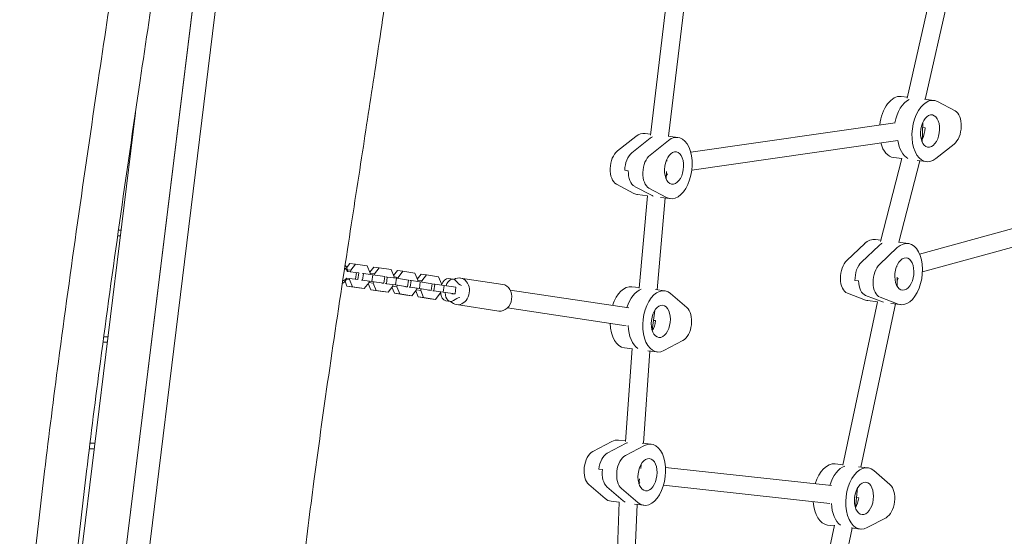
# Model space of a CAD drawing. Units: millimetres. Extents: x -6335 to 5597, y -7084 to 8160.
# Drawn here: x 1094 to 1973, y -762 to -301 of the extents above; entities that cross this region are included whole.
import ezdxf

# ---------------------------------------------------------------- set-up
doc = ezdxf.new("R2010")
doc.units = ezdxf.units.MM
doc.header["$LTSCALE"] = 20
doc.linetypes.add('HIDDEN', pattern=[9.525, 6.35, -3.175])
doc.layers.add('2d', color=230, linetype='Continuous')
doc.layers.add('CSA-SafetyZone', color=63, linetype='HIDDEN')

msp = doc.modelspace()

# ---------------------------------------------------------------- linework, layer by layer
at = {"layer": '2d', "lineweight": 0}
for p, q in [((1279.93, -31.07), (1170.47, -922.57)), ((1279.93, -31.07), (1170.59, -921.57)), ((1300.52, -31.97), (1190.98, -924.08)), ((1940.54, -130.14), (1885.88, -371.35)), ((1956.41, -132.51), (1902.03, -372.51)), ((1677.86, -228.69), (1656.71, -404.54)), ((1693.73, -230.79), (1672.73, -405.38)), ((1886.07, -370.55), (1880.49, -369.87)), ((1901.38, -372.43), (1909.62, -373.44)), ((1912.96, -374.51), (1928.64, -382.81)), ((1197.09, -384.56), (1128.51, -943.11)), ((1195.91, -394.2), (1195.67, -394.2)), ((1692.66, -419.6), (1875.09, -393.26)), ((1899.91, -392.73), (1899.34, -410.67)), ((1194.94, -399.2), (1195.29, -399.2)), ((1194.94, -399.2), (1195.29, -399.2)), ((1656.85, -403.43), (1652.02, -402.84)), ((1901.83, -397.92), (1899.75, -397.67)), ((1643.57, -405.6), (1627.22, -418.53)), ((1656.52, -407.19), (1640.17, -420.12)), ((1656.35, -422.11), (1672.7, -409.18)), ((1672.54, -405.36), (1681.15, -406.42)), ((1693.61, -435.63), (1877.38, -409.1)), ((1927.72, -412.34), (1911.37, -425.27)), ((1671.44, -425.7), (1671.38, -427.55)), ((1881.19, -425.15), (1862.14, -499.16)), ((1881.13, -425.36), (1873.79, -424.46)), ((1897.15, -427.32), (1878.45, -499.98)), ((1894.74, -427.03), (1902.92, -428.03)), ((1633.75, -435.75), (1636.99, -436.15)), ((1671.09, -436.81), (1670.87, -443.64)), ((1671.02, -438.89), (1671.54, -438.81)), ((1626.3, -448.07), (1641.99, -456.37)), ((1658.17, -458.36), (1642.48, -450.06)), ((1671.12, -459.95), (1655.43, -451.64)), ((1653.98, -458.5), (1645.32, -457.43)), ((1653.98, -458.47), (1646.7, -540.87)), ((1669.87, -460.45), (1662.62, -542.41)), ((1665.69, -459.93), (1674.45, -461.01)), ((1896.89, -510.45), (2058.63, -465.95)), ((1899.43, -526.35), (2062.88, -481.38)), ((1184.24, -489.21), (1181.93, -489.21)), ((1181.22, -494.21), (1183.63, -494.21)), ((1181.22, -494.21), (1183.63, -494.21)), ((1862.44, -498.02), (1857.53, -497.41)), ((1878.16, -499.95), (1886.66, -500.99)), ((1847.9, -501.19), (1832.02, -516.12)), ((1860.85, -502.78), (1844.97, -517.71)), ((1861.15, -519.7), (1877.03, -504.77)), ((1388.59, -518.88), (1385.62, -522.7)), ((1386.23, -525.91), (1396.39, -527.15)), ((1389.24, -524.88), (1386.3, -524.52)), ((1393.45, -519.48), (1388.59, -518.88)), ((1389.24, -524.88), (1389.06, -526.25)), ((1393.45, -519.48), (1389.24, -524.88)), ((1404.07, -521.08), (1393.45, -519.48)), ((1394.36, -526.9), (1393.62, -532.86)), ((1396.39, -527.15), (1395.66, -533.11)), ((1406.71, -527.52), (1404.07, -521.08)), ((1409.78, -522.08), (1406.31, -526.54)), ((1414.64, -522.67), (1409.78, -522.08)), ((1414.64, -522.67), (1410.43, -528.08)), ((1425.26, -524.28), (1414.64, -522.67)), ((1427.9, -530.72), (1425.26, -524.28)), ((1430.97, -525.27), (1427.5, -529.74)), ((1435.83, -525.87), (1430.97, -525.27)), ((1435.83, -525.87), (1431.62, -531.28)), ((1446.45, -527.47), (1435.83, -525.87)), ((1876.65, -520.92), (1876.66, -521.75)), ((1384.15, -534.8), (1385.92, -539.1)), ((1388.13, -533.26), (1385.39, -532.92)), ((1385.5, -531.86), (1395.66, -533.11)), ((1388.27, -532.2), (1388.13, -533.26)), ((1388.13, -533.26), (1390.77, -539.7)), ((1398.89, -533.64), (1399.88, -533.77)), ((1399.68, -527.7), (1400.67, -527.82)), ((1400.67, -527.82), (1399.88, -533.77)), ((1399.88, -533.77), (1408.14, -534.88)), ((1400.67, -527.82), (1408.92, -528.93)), ((1401.4, -541.3), (1405.6, -535.9)), ((1405.6, -535.9), (1405.76, -534.68)), ((1406.57, -528.61), (1406.71, -527.52)), ((1410.43, -528.08), (1406.7, -527.62)), ((1408.92, -528.93), (1408.14, -534.88)), ((1408.14, -534.88), (1418.76, -536.48)), ((1408.92, -528.93), (1419.55, -530.53)), ((1409.49, -535.24), (1409.33, -536.46)), ((1410.43, -528.08), (1410.29, -529.13)), ((1419.55, -530.53), (1418.76, -536.48)), ((1420.87, -530.89), (1421.86, -531.02)), ((1421.86, -531.02), (1421.07, -536.96)), ((1421.86, -531.02), (1430.12, -532.12)), ((1427.76, -531.81), (1427.9, -530.72)), ((1431.62, -531.28), (1427.89, -530.82)), ((1430.12, -532.12), (1429.33, -538.07)), ((1430.12, -532.12), (1440.74, -533.73)), ((1431.62, -531.28), (1431.48, -532.33)), ((1440.74, -533.73), (1439.95, -539.68)), ((1442.06, -534.09), (1443.05, -534.21)), ((1443.05, -534.21), (1442.26, -540.16)), ((1443.05, -534.21), (1451.31, -535.32)), ((1449.09, -533.91), (1446.45, -527.47)), ((1452.16, -528.47), (1448.69, -532.94)), ((1448.95, -535), (1449.09, -533.91)), ((1452.81, -534.47), (1449.08, -534.01)), ((1451.31, -535.32), (1450.52, -541.27)), ((1451.31, -535.32), (1461.93, -536.92)), ((1457.02, -529.07), (1452.16, -528.47)), ((1452.81, -534.47), (1452.67, -535.53)), ((1457.02, -529.07), (1452.81, -534.47)), ((1467.64, -530.67), (1457.02, -529.07)), ((1470.28, -537.11), (1467.64, -530.67)), ((1480.56, -532.83), (1476.52, -532.34)), ((1487.13, -531.85), (1524.93, -537.56)), ((1842.46, -534.37), (1839.22, -533.97)), ((1876.8, -531.01), (1876.93, -539.26)), ((1876.83, -532.57), (1878.11, -532.22)), ((1390.77, -539.7), (1385.92, -539.1)), ((1385.92, -539.1), (1396.54, -540.71)), ((1390.77, -539.7), (1401.4, -541.3)), ((1401.4, -541.3), (1396.54, -540.71)), ((1404.87, -536.84), (1407.11, -542.3)), ((1409.33, -536.46), (1405.53, -535.99)), ((1411.96, -542.9), (1407.11, -542.3)), ((1407.11, -542.3), (1417.73, -543.9)), ((1409.33, -536.46), (1411.96, -542.9)), ((1411.96, -542.9), (1422.59, -544.5)), ((1417.35, -536.4), (1416.36, -536.28)), ((1418.76, -536.48), (1417.35, -536.4)), ((1422.59, -544.5), (1417.73, -543.9)), ((1420.08, -536.84), (1421.07, -536.96)), ((1421.07, -536.96), (1429.33, -538.07)), ((1422.59, -544.5), (1426.79, -539.09)), ((1426.06, -540.03), (1428.3, -545.5)), ((1430.52, -539.65), (1426.72, -539.19)), ((1426.79, -539.09), (1426.95, -537.88)), ((1429.33, -538.07), (1439.95, -539.68)), ((1430.68, -538.44), (1430.52, -539.65)), ((1430.52, -539.65), (1433.15, -546.09)), ((1438.54, -539.6), (1437.55, -539.48)), ((1439.95, -539.68), (1438.54, -539.6)), ((1441.27, -540.04), (1442.26, -540.16)), ((1442.26, -540.16), (1450.52, -541.27)), ((1443.78, -547.7), (1447.98, -542.29)), ((1447.25, -543.23), (1449.49, -548.69)), ((1451.71, -542.85), (1447.91, -542.38)), ((1447.98, -542.29), (1448.14, -541.07)), ((1450.52, -541.27), (1461.14, -542.87)), ((1451.87, -541.64), (1451.71, -542.85)), ((1451.71, -542.85), (1454.35, -549.29)), ((1459.73, -542.79), (1458.74, -542.67)), ((1461.14, -542.87), (1459.73, -542.79)), ((1461.93, -536.92), (1461.14, -542.87)), ((1462.46, -543.23), (1463.45, -543.36)), ((1463.25, -537.29), (1464.24, -537.41)), ((1464.24, -537.41), (1463.45, -543.36)), ((1463.45, -543.36), (1471.71, -544.47)), ((1464.24, -537.41), (1472.5, -538.52)), ((1469.17, -545.48), (1469.33, -544.27)), ((1469.45, -544.53), (1469.3, -544.51)), ((1470.14, -538.2), (1470.28, -537.11)), ((1472.5, -538.52), (1471.71, -544.47)), ((1471.71, -544.47), (1482.33, -546.07)), ((1472.5, -538.52), (1483.12, -540.12)), ((1483.12, -540.12), (1482.33, -546.07)), ((1531.54, -542.6), (1637.52, -558.56)), ((1646.73, -540.46), (1640.18, -539.66)), ((1661.22, -542.24), (1669.32, -543.23)), ((1433.15, -546.09), (1428.3, -545.5)), ((1428.3, -545.5), (1438.92, -547.1)), ((1433.15, -546.09), (1443.78, -547.7)), ((1443.78, -547.7), (1438.92, -547.1)), ((1454.35, -549.29), (1449.49, -548.69)), ((1449.49, -548.69), (1460.11, -550.3)), ((1454.35, -549.29), (1464.97, -550.89)), ((1464.97, -550.89), (1460.11, -550.3)), ((1464.97, -550.89), (1469.17, -545.48)), ((1478.13, -552.68), (1474.08, -552.19)), ((1480.92, -545.99), (1479.52, -545.82)), ((1482.33, -546.07), (1480.92, -545.99)), ((1674.75, -545.74), (1689.21, -558.09)), ((1859.4, -553.03), (1828.56, -698.78)), ((1832.46, -545.37), (1848.66, -551.47)), ((1864.56, -553.35), (1848.65, -547.36)), ((1859.4, -553.06), (1850.82, -552)), ((1877.79, -555.04), (1861.59, -548.95)), ((1483.55, -555.59), (1521.35, -561.29)), ((1529.16, -558.42), (1635.14, -574.38)), ((1660.52, -560.81), (1658.21, -578.25)), ((1875.34, -555.01), (1844.55, -700.48)), ((1871.25, -554.51), (1879.95, -555.58)), ((1661.36, -569.85), (1659.35, -569.61)), ((1172.58, -584.22), (1168.8, -584.22)), ((1685.71, -587.68), (1668.73, -596.59)), ((1168.13, -589.22), (1171.96, -589.22)), ((1168.13, -589.22), (1171.96, -589.22)), ((1640.3, -595.08), (1633.48, -594.25)), ((1640.32, -594.74), (1634.46, -677.76)), ((1656.2, -597.04), (1650.4, -679.18)), ((1654.52, -596.83), (1662.61, -597.82)), ((1634.49, -677.22), (1628.34, -676.47)), ((1155.94, -684.23), (1160.3, -684.23)), ((1155.94, -684.23), (1160.3, -684.23)), ((1160.91, -679.23), (1156.56, -679.23)), ((1622.22, -677.71), (1605.25, -686.62)), ((1618.19, -688.21), (1635.17, -679.3)), ((1634.38, -690.19), (1651.35, -681.28)), ((1649.35, -679.05), (1657.47, -680.05)), ((1610.6, -702.36), (1613.83, -702.75)), ((1648.53, -697.86), (1648.05, -701.89)), ((1670.2, -700.86), (1818.41, -717.11)), ((1828.61, -698.52), (1821.47, -697.64)), ((1842.46, -700.22), (1850.6, -701.22)), ((1646.96, -711.09), (1646.45, -715.36)), ((1856.04, -703.72), (1870.5, -716.08)), ((1601.74, -716.2), (1616.2, -728.55)), ((1617.93, -718.19), (1632.39, -730.54)), ((1645.33, -732.13), (1630.88, -719.78)), ((1668.38, -716.76), (1816.67, -733.02)), ((1841.64, -719.07), (1839.58, -736.51)), ((1842.65, -727.84), (1840.63, -727.59)), ((1628.93, -731.95), (1621.64, -731.06)), ((1628.94, -731.73), (1621.65, -908.68)), ((1644.86, -733.91), (1637.61, -910.1)), ((1642.61, -733.63), (1650.77, -734.64)), ((1866.99, -745.66), (1850.02, -754.57)), ((1820.93, -752.41), (1813.66, -787.02)), ((1820.82, -752.97), (1814.77, -752.23)), ((1836.75, -754.93), (1829.61, -788.9)), ((1835.76, -754.81), (1843.9, -755.81))]:
    msp.add_line(p, q, dxfattribs=at)
for centre, major_axis, ratio, start_param, end_param in [((1877.14, -397.16), (3.35, 27.3), 0.579048, 0, 1.571907), ((1890.09, -398.75), (3.35, 27.3), 0.579048, 0.370144, 1.441231), ((1648.67, -430.14), (3.35, 27.3), 0.579048, 0, 0.52992), ((1661.62, -431.73), (-3.35, -27.3), 0.579048, -2.735228, -2.611672), ((1877.14, -397.16), (-3.35, -27.3), 0.579048, -0.957726, 0), ((1893.33, -399.15), (-3.35, -27.3), 0.579048, -1.129077, -0.234974), ((1630.19, -432.8), (-1.95, -15.88), 0.579048, -2.611672, -0.217516), ((1643.14, -434.39), (-1.95, -15.88), 0.579048, -2.611672, -1.414594), ((1646.37, -434.79), (-1.95, -15.88), 0.579048, -1.414594, -0.217516), ((1648.67, -430.14), (-3.35, -27.3), 0.579048, -0.217516, 0), ((1664.85, -432.12), (-3.35, -27.3), 0.579048, -0.217516, -0.154139), ((1854.17, -524.71), (3.35, 27.3), 0.579048, 0, 0.607831), ((1867.12, -526.3), (-3.35, -27.3), 0.579048, -2.715986, -2.533762), ((1835.67, -529.8), (-1.95, -15.88), 0.579048, -2.533762, -0.139605), ((1848.62, -531.39), (-1.95, -15.88), 0.579048, -2.533762, -1.336683), ((1378.29, -527.95), (1.22, 9.93), 0.837844, -1.266104, -0.632404), ((1378.29, -527.95), (1.22, 9.93), 0.837844, -2.577628, -1.875489), ((1475.3, -542.26), (1.22, 9.93), 0.579048, 0, 1.223878), ((1479.35, -542.76), (1.22, 9.93), 0.579048, -0.535584, 1.231979), ((1851.86, -531.79), (-1.95, -15.88), 0.579048, -1.336683, -0.139605), ((1475.3, -542.26), (-1.22, -9.93), 0.579048, -1.282051, 0), ((1636.83, -566.95), (3.35, 27.3), 0.579048, 0, 1.244445), ((1649.78, -568.54), (3.35, 27.3), 0.579048, 0.288212, 1.258028), ((1479.35, -542.76), (-1.22, -9.93), 0.579048, -1.282051, 0.503688), ((1854.17, -524.71), (-3.35, -27.3), 0.579048, -0.139605, 0), ((1636.83, -566.95), (-3.35, -27.3), 0.579048, -1.306572, 0), ((1653.02, -568.94), (-3.35, -27.3), 0.579048, -1.301083, -0.276876), ((1624.99, -703.76), (3.35, 27.3), 0.579048, 0, 0.381232), ((1637.94, -705.35), (3.35, 27.3), 0.579048, 0.312752, 0.381232), ((1606.86, -701.78), (1.95, 15.88), 0.579048, 0.381232, 2.775389), ((1619.81, -703.37), (1.95, 15.88), 0.579048, 0.381232, 1.578311), ((1623.04, -703.76), (-1.95, -15.88), 0.579048, -1.563282, -0.366204), ((1818.12, -724.94), (3.35, 27.3), 0.579048, 0, 1.290349), ((1831.07, -726.53), (3.35, 27.3), 0.579048, 0.257901, 1.283922), ((1624.99, -703.76), (-3.35, -27.3), 0.579048, -0.366204, 0), ((1641.17, -705.75), (-3.35, -27.3), 0.579048, -0.366204, -0.247479), ((1818.12, -724.94), (-3.35, -27.3), 0.579048, -1.26084, 0), ((1834.3, -726.92), (-3.35, -27.3), 0.579048, -1.277745, -0.317334)]:
    msp.add_ellipse(centre, major_axis=major_axis, ratio=ratio, start_param=start_param, end_param=end_param, dxfattribs=at)
at = {"layer": '2d', "lineweight": 0, "extrusion": (0, 0, -1)}
for centre, major_axis, ratio, start_param, end_param in [((1890.09, -398.75), (3.35, 27.3), 0.579048, -1.441231, -0.370144), ((1906.27, -400.74), (-3.35, -27.3), 0.579048, -0.529901, 3.359128), ((1906.27, -400.74), (1.77, 14.39), 0.579048, -0.156183, 6.127002), ((1924.75, -398.07), (1.95, 15.88), 0.579048, 0.217535, 2.611691), ((1677.8, -433.71), (3.35, 27.3), 0.579048, -0.52992, 3.359108), ((1893.33, -399.15), (-1.77, -14.39), 0.579048, -1.72698, -1.009214), ((1893.33, -399.15), (-1.77, -14.39), 0.579048, -1.72698, -1.009214), ((1661.62, -431.73), (3.35, 27.3), 0.579048, -0.52992, -0.406364), ((1893.33, -399.15), (-3.35, -27.3), 0.579048, 0.234974, 1.129077), ((1643.14, -434.39), (1.95, 15.88), 0.579048, -1.726999, -0.52992), ((1677.8, -433.71), (-1.77, -14.39), 0.579048, -0.156202, 6.126983), ((1659.32, -436.38), (-1.95, -15.88), 0.579048, 0.217516, 2.611672), ((1646.37, -434.79), (-1.95, -15.88), 0.579048, 0.217516, 1.414594), ((1663.24, -431.93), (1.14, -7.92), 0.80537, -1.356412, -1.353966), ((1664.85, -432.12), (-1.77, -14.39), 0.579048, -1.163339, -1.008855), ((1664.85, -432.12), (-1.77, -14.39), 0.579048, -1.163339, -1.008855), ((1664.85, -432.12), (-3.35, -27.3), 0.579048, 0.154139, 0.217516), ((1867.12, -526.3), (3.35, 27.3), 0.579048, -0.607831, -0.425607), ((1883.31, -528.29), (3.35, 27.3), 0.579048, -0.607831, 3.281198), ((1848.62, -531.39), (1.95, 15.88), 0.579048, -1.804909, -0.607831), ((1883.31, -528.29), (-1.77, -14.39), 0.579048, -0.234113, 6.049072), ((1381.54, -528.35), (0.73, 5.96), 0.837844, 0.32554, 1.047198), ((1864.8, -533.38), (-1.95, -15.88), 0.579048, 0.139605, 2.533762), ((1381.54, -528.35), (-0.73, -5.96), 0.837844, -1.047198, -0.257077), ((1485.34, -543.72), (1.79, 11.87), 0.81519, -0.591844, 3.119143), ((1494.28, -512.09), (-3.35, -27.31), 0.579048, 0.184921, 0.535584), ((1851.86, -531.79), (-1.95, -15.88), 0.579048, 0.139605, 1.336683), ((1868.74, -526.5), (2.12, -7.71), 0.793052, -1.256612, -1.253581), ((1870.36, -526.7), (-1.77, -14.39), 0.579048, -1.239979, -1.076839), ((1870.36, -526.7), (-1.77, -14.39), 0.579048, -1.239979, -1.076839), ((1523.14, -549.42), (1.79, 11.87), 0.81519, 0, 3.119143), ((1649.78, -568.54), (3.35, 27.3), 0.579048, -1.258028, -0.288212), ((1665.97, -570.53), (-3.35, -27.3), 0.579048, -0.381234, 3.507795), ((1485.34, -543.72), (-1.79, -11.87), 0.81519, -0.02245, 0.597725), ((1485.75, -576.64), (3.35, 27.31), 0.579048, -0.503688, -0.153026), ((1523.14, -549.42), (-1.79, -11.87), 0.81519, -0.02245, 0), ((1665.97, -570.53), (1.77, 14.39), 0.579048, -0.007516, 6.275669), ((1684.1, -572.52), (1.95, 15.88), 0.579048, 0.366202, 2.760358), ((1653.02, -568.94), (-1.77, -14.39), 0.579048, -1.578312, -0.889602), ((1653.02, -568.94), (-1.77, -14.39), 0.579048, -1.578312, -0.889602), ((1653.02, -568.94), (-3.35, -27.3), 0.579048, 0.276876, 1.301083), ((1637.94, -705.35), (3.35, 27.3), 0.579048, -0.381232, -0.312752), ((1654.12, -707.34), (3.35, 27.3), 0.579048, -0.381232, 3.507796), ((1619.81, -703.37), (1.95, 15.88), 0.579048, -1.578311, -0.381232), ((1635.99, -705.35), (-1.95, -15.88), 0.579048, 0.366204, 2.76036), ((1654.12, -707.34), (-1.77, -14.39), 0.579048, -0.007514, 6.275671), ((1623.04, -703.76), (-1.95, -15.88), 0.579048, 0.366204, 1.563282), ((1831.07, -726.53), (3.35, 27.3), 0.579048, -1.283922, -0.257901), ((1847.25, -728.51), (-3.35, -27.3), 0.579048, -0.381234, 3.507795), ((1641.17, -705.75), (-1.77, -14.39), 0.579048, -1.014745, -0.889602), ((1641.17, -705.75), (-1.77, -14.39), 0.579048, -1.014745, -0.889602), ((1847.25, -728.51), (1.77, 14.39), 0.579048, -0.007516, 6.275669), ((1865.38, -730.5), (1.95, 15.88), 0.579048, 0.366202, 2.760358), ((1832.68, -726.73), (-0.87, -7.95), 0.81527, -1.561275, -1.559157), ((1834.3, -726.92), (-1.77, -14.39), 0.579048, -1.578312, -0.889602), ((1834.3, -726.92), (-1.77, -14.39), 0.579048, -1.578312, -0.889602), ((1641.17, -705.75), (-3.35, -27.3), 0.579048, 0.247479, 0.366204), ((1834.3, -726.92), (-3.35, -27.3), 0.579048, 0.317334, 1.277745)]:
    msp.add_ellipse(centre, major_axis=major_axis, ratio=ratio, start_param=start_param, end_param=end_param, dxfattribs=at)
at = {"layer": '2d', "lineweight": 0}
for points, knots in [([(1225.1, 69.06), (1224.65, 65.76), (1224.2, 62.45), (1222.4, 49.25), (1221.04, 39.34), (1215.61, -0.28), (1211.48, -29.99), (1202.64, -92.79), (1197.9, -125.88), (1188.54, -190.04), (1183.94, -221.11), (1174.2, -286.64), (1169.05, -321.12), (1157.68, -397.88), (1151.49, -440.18), (1139.59, -523.78), (1133.87, -565.08), (1124.13, -638.99), (1120.02, -671.59), (1112.76, -731.86), (1109.56, -759.51), (1103.46, -814.75), (1100.54, -842.32), (1095.02, -897.24), (1092.4, -924.59), (1088.27, -970.3), (1086.68, -988.65), (1085.15, -1007.02)], [0.000487, 0.000487, 0.000487, 0.000487, 10.000001, 10.000001, 40.000018, 40.000018, 130.00057, 130.00057, 230.280252, 230.280252, 324.502161, 324.502161, 429.060181, 429.060181, 557.312419, 557.312419, 682.397796, 682.397796, 780.973292, 780.973292, 864.49743, 864.49743, 947.677913, 947.677913, 1030.093878, 1030.093878, 1085.367059, 1085.367059, 1085.367059, 1085.367059]), ([(1262.52, 69.06), (1262.07, 65.76), (1261.62, 62.46), (1259.82, 49.25), (1258.47, 39.34), (1253.03, -0.28), (1248.91, -29.99), (1240.06, -92.79), (1235.32, -125.88), (1225.97, -190.04), (1221.37, -221.11), (1211.62, -286.64), (1206.47, -321.12), (1195.11, -397.88), (1188.91, -440.18), (1177.01, -523.78), (1171.3, -565.08), (1161.56, -638.99), (1157.44, -671.59), (1150.18, -731.86), (1146.99, -759.51), (1140.88, -814.75), (1137.97, -842.32), (1132.44, -897.24), (1129.83, -924.59), (1125.7, -970.33), (1124.1, -988.71), (1122.57, -1007.1)], [0, 0, 0, 0, 10.000001, 10.000001, 40.000018, 40.000018, 130.00057, 130.00057, 230.280252, 230.280252, 324.502161, 324.502161, 429.060181, 429.060181, 557.312419, 557.312419, 682.397796, 682.397796, 780.973292, 780.973292, 864.49743, 864.49743, 947.677913, 947.677913, 1030.093878, 1030.093878, 1085.453474, 1085.453474, 1085.453474, 1085.453474]), ([(1454.11, -41.93), (1453.67, -45.23), (1453.22, -48.53), (1451.43, -61.73), (1450.08, -71.64), (1444.69, -111.25), (1440.6, -140.96), (1432.27, -200.53), (1428.03, -230.39), (1419.73, -287.63), (1415.68, -315), (1407.66, -368.01), (1403.72, -393.65), (1395.3, -448.28), (1390.81, -477.27), (1380.96, -541.58), (1375.63, -576.9), (1365.6, -645.83), (1360.88, -679.44), (1352.92, -739.49), (1349.59, -765.92), (1343.74, -815.14), (1341.17, -837.92), (1336.29, -883.5), (1333.98, -906.3), (1329.67, -951.69), (1327.66, -974.29), (1325.17, -1004.51), (1324.56, -1012.12), (1323.96, -1019.73)], [0, 0, 0, 0, 10.000001, 10.000001, 40.000025, 40.000025, 130.000841, 130.000841, 220.503823, 220.503823, 303.526645, 303.526645, 381.332218, 381.332218, 469.356269, 469.356269, 576.512776, 576.512776, 678.331558, 678.331558, 758.251055, 758.251055, 827.030475, 827.030475, 895.772169, 895.772169, 963.822494, 963.822494, 986.738105, 986.738105, 986.738105, 986.738105])]:
    msp.add_open_spline(points, degree=3, knots=knots, dxfattribs=at)
at = {"layer": 'CSA-SafetyZone', "extrusion": (-1.54626e-07, 1.93283e-08, 1)}
msp.add_lwpolyline([(-2760.35, 6030.43), (-2701.68, 6539.49, -0.380992), (-883.72, 8159.97), (883.39, 8159.97, -0.381696), (2701.86, 6535.02), (2732.14, 6266.56, -0.03939), (3030.94, 6290.14, -0.080139), (3630.07, 6193.49, -0.371082), (5399.98, 4591.05), (5483.93, 3919.46, -0.372139), (4156.38, 1928.83, -0.09034), (3523.3, 1672.67), (3530.68, 1585.34, -0.27091), (4276.28, -105), (4105.42, -1601.36, -0.30842), (2758.49, -3162.03, -0.077427), (2617.22, -3707.42), (1918.74, -5323.3, -0.902384), (-1898.7, -5373.23), (-2618.08, -3706.49, -0.09784), (-2767.62, -3013.04), (-2962.84, -2695.17, -0.107556), (-3219.79, -1960.5), (-3320.65, -1139.12, -0.094136), (-3275.91, -457.56), (-3025.24, 510.95, -0.090193), (-2750.36, 1105.35), (-2737.48, 1833.48), (-4620.61, 2068.87, -0.414214), (-6209.5, 4111.72), (-6147.27, 4609.55, -0.414214), (-4104.42, 6198.43)], format="xyb", close=True, dxfattribs=at)

doc.saveas('drawing.dxf')
